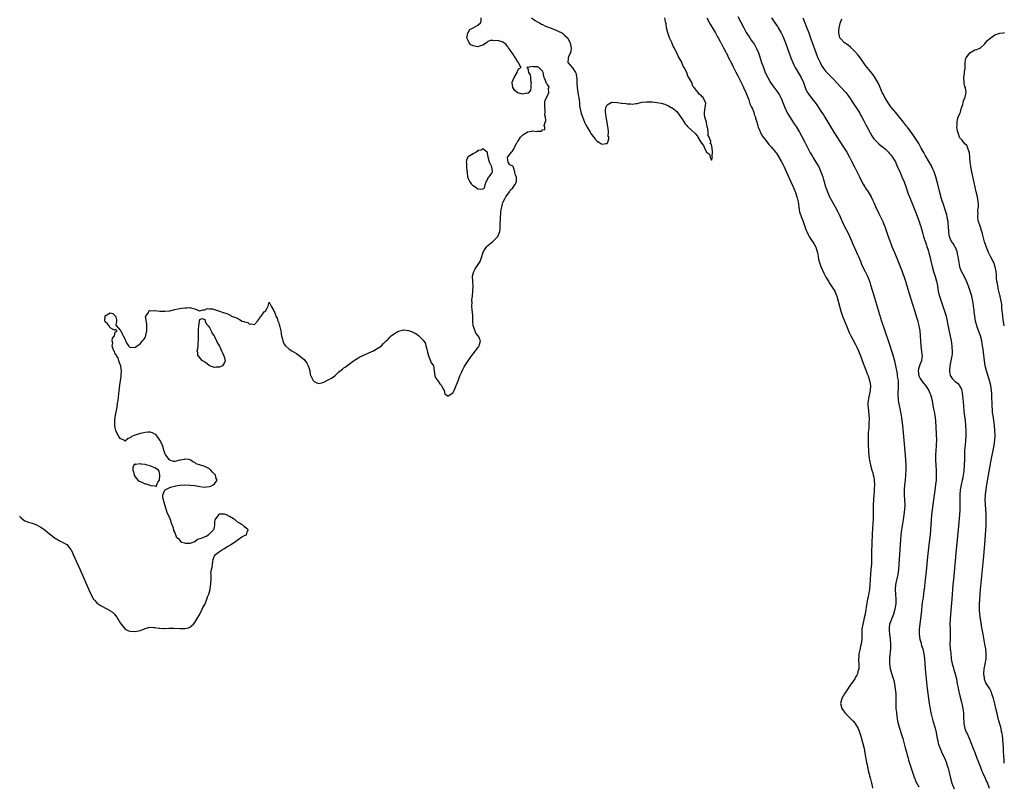
# Model space of a CAD drawing. Units: inches. Extents: x 2616000 to 2619000, y 1476000 to 1479000.
# Drawn here: x 2617831 to 2618227, y 1476370 to 1476678 of the extents above; entities that cross this region are included whole.
import ezdxf

# ---------------------------------------------------------------- set-up
doc = ezdxf.new("R2010")
doc.units = ezdxf.units.IN
doc.header["$MEASUREMENT"] = 0
doc.layers.add('LD26161476_10ft', color=4, linetype='Continuous')

msp = doc.modelspace()

# ---------------------------------------------------------------- linework, layer by layer
at = {"layer": 'LD26161476_10ft'}
for points, elevation in [([(2617830.48, 1476478.48), (2617831, 1476477.93), (2617832.12, 1476477), (2617832.64, 1476476.64), (2617834.07, 1476476.07), (2617835, 1476475.75), (2617835.58, 1476475.58), (2617837.05, 1476475.05), (2617839, 1476473.98), (2617840.77, 1476472.77), (2617841.93, 1476471.93), (2617845, 1476469.49), (2617845.29, 1476469.29), (2617846.56, 1476468.56), (2617847, 1476468.34), (2617847.92, 1476467.92), (2617849.22, 1476467.22), (2617849.46, 1476467), (2617851, 1476465.23), (2617851.14, 1476465), (2617851.77, 1476463.77), (2617852.13, 1476463), (2617854.85, 1476456.85), (2617858.51, 1476448.51), (2617859.21, 1476447), (2617860.3, 1476445), (2617860.62, 1476444.62), (2617861.6, 1476443.6), (2617862.2, 1476443), (2617863, 1476442.54), (2617865.87, 1476441), (2617866.63, 1476440.63), (2617867, 1476440.37), (2617867.84, 1476439.84), (2617868.71, 1476439), (2617869, 1476438.67), (2617869.72, 1476437.72), (2617870.1, 1476437), (2617870.48, 1476436.48), (2617871, 1476435.58), (2617871.32, 1476435), (2617872.96, 1476432.96), (2617874.31, 1476432.31), (2617875, 1476432.14), (2617877, 1476431.98), (2617878.3, 1476432.3), (2617879, 1476432.39), (2617880.55, 1476433), (2617881, 1476433.23), (2617882.42, 1476433.58), (2617883, 1476433.77), (2617884.38, 1476433.62), (2617885, 1476433.63), (2617886.66, 1476433.34), (2617887, 1476433.31), (2617888.71, 1476433.29), (2617889, 1476433.3), (2617890.57, 1476433.43), (2617891, 1476433.44), (2617892.58, 1476433.42), (2617895, 1476433.24), (2617896.76, 1476433.24), (2617897, 1476433.27), (2617898.45, 1476433.55), (2617899, 1476433.82), (2617899.74, 1476434.27), (2617900.47, 1476435), (2617901, 1476435.7), (2617901.82, 1476437), (2617903.02, 1476439.02), (2617904.05, 1476441), (2617904.28, 1476441.72), (2617905, 1476442.85), (2617905.16, 1476443.16), (2617905.87, 1476445), (2617906.07, 1476445.93), (2617906.65, 1476447), (2617907.19, 1476449), (2617907.32, 1476450.68), (2617907.45, 1476451), (2617907.51, 1476451.51), (2617907.55, 1476453), (2617907.65, 1476454.35), (2617907.59, 1476455), (2617907.52, 1476455.52), (2617907.79, 1476457), (2617908.07, 1476457.93), (2617908.08, 1476459), (2617908.26, 1476460.26), (2617908.42, 1476461), (2617908.56, 1476461.44), (2617909, 1476462.55), (2617909.29, 1476463), (2617911, 1476464.21), (2617912.16, 1476465), (2617912.72, 1476465.28), (2617913, 1476465.38), (2617913.91, 1476466.09), (2617915, 1476466.62), (2617915.2, 1476466.8), (2617915.49, 1476467), (2617917, 1476467.98), (2617918.5, 1476469), (2617919.9, 1476470.1), (2617921, 1476470.64), (2617921.77, 1476471), (2617922.07, 1476472.07), (2617922.45, 1476473), (2617921, 1476474.2), (2617920.16, 1476475), (2617919.38, 1476475.38), (2617919, 1476475.68), (2617918.11, 1476476.11), (2617917.22, 1476477), (2617917.08, 1476477.08), (2617916.6, 1476477.4), (2617915, 1476478.37), (2617913.8, 1476479), (2617913, 1476479.31), (2617911, 1476479.3), (2617910.51, 1476479), (2617909.08, 1476477), (2617909, 1476476.15), (2617908.94, 1476475), (2617908.71, 1476473.29), (2617908.54, 1476473), (2617907, 1476471.28), (2617906.56, 1476471), (2617905.68, 1476470.32), (2617905, 1476470.19), (2617904.26, 1476469.74), (2617903, 1476469.36), (2617902.15, 1476469), (2617901, 1476468.17), (2617899.78, 1476467.78), (2617899, 1476467.46), (2617897.46, 1476467.46), (2617897, 1476467.54), (2617895.85, 1476467.85), (2617895, 1476468.8), (2617894.88, 1476468.88), (2617894.85, 1476469), (2617893.78, 1476469.78), (2617893.42, 1476471), (2617893.22, 1476471.22), (2617893, 1476472.02), (2617892.63, 1476472.63), (2617892.57, 1476473), (2617892.4, 1476473.6), (2617891.6, 1476475.6), (2617891.21, 1476477), (2617891, 1476477.63), (2617889.96, 1476479.96), (2617888.95, 1476483), (2617888.52, 1476484.52), (2617888.37, 1476485), (2617888.18, 1476485.83), (2617888.18, 1476487), (2617889, 1476488.96), (2617889.04, 1476489), (2617891, 1476489.94), (2617891.74, 1476490.26), (2617893, 1476490.53), (2617893.36, 1476490.64), (2617895.06, 1476490.94), (2617897, 1476491.02), (2617899.05, 1476490.95), (2617901, 1476490.75), (2617903, 1476490.41), (2617905, 1476490.16), (2617905.74, 1476490.26), (2617907, 1476490.45), (2617907.41, 1476490.59), (2617908.4, 1476491), (2617909, 1476491.47), (2617910.03, 1476493), (2617909.66, 1476493.66), (2617909.32, 1476495), (2617909.18, 1476495.18), (2617909, 1476495.39), (2617908.21, 1476496.21), (2617907.54, 1476497), (2617907, 1476497.46), (2617905, 1476498.41), (2617901.58, 1476499.58), (2617901, 1476500), (2617900.26, 1476500.26), (2617899.4, 1476501), (2617899, 1476501.17), (2617898.8, 1476501.2), (2617897, 1476501.36), (2617896.68, 1476501.32), (2617895.21, 1476501), (2617895, 1476500.93), (2617893, 1476500.46), (2617892.43, 1476500.43), (2617890.96, 1476500.96), (2617890.95, 1476501), (2617890.83, 1476501.17), (2617889.34, 1476503), (2617889.2, 1476503.2), (2617889, 1476503.78), (2617888.65, 1476504.65), (2617888.61, 1476505), (2617888.45, 1476505.55), (2617887.98, 1476507), (2617887, 1476509), (2617886.2, 1476510.2), (2617885.27, 1476511.27), (2617885, 1476511.45), (2617884.03, 1476512.03), (2617883, 1476512.21), (2617882.26, 1476512.26), (2617881, 1476512.14), (2617879.9, 1476511.9), (2617879, 1476511.72), (2617877.08, 1476511.08), (2617877, 1476511.07), (2617875.49, 1476510.51), (2617875, 1476509.98), (2617874.22, 1476509.78), (2617873.34, 1476509), (2617873, 1476508.62), (2617872.81, 1476508.81), (2617872.43, 1476509), (2617871, 1476509.76), (2617870.5, 1476510.5), (2617870.13, 1476511), (2617869.74, 1476511.74), (2617869.2, 1476513), (2617869, 1476513.99), (2617868.83, 1476515), (2617868.83, 1476516.83), (2617868.82, 1476517), (2617868.83, 1476517.17), (2617869.12, 1476519.12), (2617869.74, 1476522.26), (2617869.97, 1476523.97), (2617870.14, 1476525), (2617870.64, 1476529), (2617871, 1476532.14), (2617871.32, 1476534.68), (2617871.39, 1476535.39), (2617871.48, 1476537), (2617871.2, 1476538.8), (2617871.18, 1476539.18), (2617871, 1476539.44), (2617870.64, 1476540.64), (2617870.49, 1476541), (2617870.15, 1476542.15), (2617869.45, 1476543), (2617869.41, 1476543.41), (2617869, 1476543.72), (2617868.67, 1476544.67), (2617868.44, 1476545), (2617867.97, 1476546.03), (2617867.81, 1476547), (2617868.06, 1476548.06), (2617867.79, 1476549), (2617867.96, 1476550.04), (2617868.67, 1476551), (2617869, 1476552.52), (2617869.79, 1476553), (2617869, 1476553.55), (2617868.74, 1476553.26), (2617867, 1476554.29), (2617866.5, 1476555), (2617865.91, 1476555.91), (2617865, 1476556.63), (2617864.87, 1476557), (2617864.85, 1476557.15), (2617864.98, 1476559), (2617865, 1476559.04), (2617867, 1476560.3), (2617868.09, 1476560.09), (2617869, 1476559.11), (2617869.07, 1476559.07), (2617869.46, 1476557.46), (2617869.51, 1476557), (2617869.29, 1476555.29), (2617871, 1476553.34), (2617871.23, 1476553), (2617871.82, 1476551.82), (2617872.19, 1476551), (2617873, 1476549.52), (2617873.17, 1476549), (2617873.81, 1476547.81), (2617874.36, 1476547), (2617875, 1476546.34), (2617875.56, 1476546.44), (2617877, 1476546.36), (2617877.35, 1476546.65), (2617877.86, 1476547), (2617879, 1476547.87), (2617880.03, 1476549), (2617880.45, 1476549.55), (2617881, 1476550.39), (2617881.22, 1476550.78), (2617881.28, 1476551), (2617881.31, 1476551.31), (2617881.68, 1476553), (2617881.68, 1476555), (2617881.73, 1476555.73), (2617881.22, 1476558.78), (2617881.33, 1476559), (2617882.42, 1476560.42), (2617882.54, 1476561), (2617882.83, 1476561.17), (2617883, 1476561.14), (2617884.76, 1476561.24), (2617885, 1476561.19), (2617887, 1476561.01), (2617889, 1476560.93), (2617891, 1476561.16), (2617893, 1476561.61), (2617894.16, 1476561.84), (2617895, 1476562.06), (2617895.84, 1476562.16), (2617897, 1476562.36), (2617897.68, 1476562.32), (2617899, 1476562.42), (2617899.89, 1476562.11), (2617901, 1476561.97), (2617902.86, 1476561.14), (2617903, 1476561.1), (2617904.44, 1476561.56), (2617905, 1476561.51), (2617905.99, 1476562.01), (2617907, 1476561.9), (2617908.14, 1476561.86), (2617909, 1476561.63), (2617910.96, 1476560.96), (2617911, 1476560.96), (2617912.44, 1476560.44), (2617913, 1476560.29), (2617913.97, 1476559.97), (2617915, 1476559.43), (2617915.33, 1476559.33), (2617915.82, 1476559), (2617917, 1476558.54), (2617918.19, 1476558.19), (2617919, 1476557.63), (2617920.12, 1476557), (2617920.79, 1476556.79), (2617921, 1476556.65), (2617922.34, 1476556.34), (2617923, 1476555.8), (2617923.89, 1476555.89), (2617925, 1476555.58), (2617926.28, 1476557), (2617927, 1476557.97), (2617927.34, 1476558.66), (2617927.79, 1476559), (2617929, 1476560.68), (2617929.48, 1476561), (2617930.05, 1476561.95), (2617930.59, 1476563), (2617931, 1476564.65), (2617931.5, 1476563.5), (2617931.82, 1476563), (2617932.65, 1476561.35), (2617932.88, 1476561), (2617932.96, 1476560.96), (2617933, 1476560.92), (2617933.52, 1476559.52), (2617933.6, 1476559), (2617934.14, 1476558.14), (2617934.5, 1476557), (2617934.65, 1476556.65), (2617935, 1476555.54), (2617935.28, 1476554.72), (2617935.66, 1476553), (2617935.76, 1476551.76), (2617935.98, 1476551), (2617936.33, 1476549.67), (2617936.43, 1476549), (2617936.59, 1476548.59), (2617937, 1476547.74), (2617937.58, 1476547), (2617939, 1476545.73), (2617940.03, 1476545), (2617941.93, 1476543.93), (2617943.09, 1476543.09), (2617943.18, 1476543), (2617945, 1476541.47), (2617946.05, 1476540.05), (2617946.6, 1476539), (2617947, 1476537.91), (2617947.27, 1476537), (2617947.52, 1476535.52), (2617947.7, 1476535), (2617948.4, 1476533.6), (2617948.66, 1476533), (2617949, 1476532.63), (2617950.13, 1476532.13), (2617951, 1476531.84), (2617952.13, 1476532.13), (2617953, 1476532.43), (2617954.69, 1476533.31), (2617955, 1476533.42), (2617956.02, 1476533.98), (2617957.34, 1476535), (2617959, 1476536.49), (2617960.44, 1476537.56), (2617961, 1476538.14), (2617961.59, 1476538.41), (2617962.24, 1476539), (2617964.96, 1476541.04), (2617967, 1476542.27), (2617967.46, 1476542.54), (2617969, 1476543.31), (2617971, 1476544.21), (2617972.94, 1476545), (2617976.15, 1476547), (2617977, 1476547.89), (2617978.1, 1476549), (2617978.53, 1476549.47), (2617979, 1476549.88), (2617979.5, 1476550.5), (2617980.12, 1476551), (2617981, 1476551.66), (2617982.72, 1476552.72), (2617983, 1476552.92), (2617984.63, 1476553.37), (2617985, 1476553.41), (2617987, 1476553.25), (2617988.63, 1476552.63), (2617989, 1476552.43), (2617989.98, 1476551.98), (2617991, 1476551.17), (2617991.12, 1476551.12), (2617993, 1476549.36), (2617993.89, 1476547.89), (2617994.05, 1476547), (2617994.36, 1476545.64), (2617994.6, 1476545), (2617995.02, 1476543.02), (2617995.07, 1476542.93), (2617995.88, 1476541), (2617996.18, 1476540.18), (2617997, 1476539.22), (2617997.07, 1476539.07), (2617997.09, 1476539), (2617997.1, 1476538.9), (2617997.37, 1476537), (2617997.69, 1476535), (2617998.05, 1476534.05), (2617998.87, 1476532.87), (2617999, 1476532.76), (2617999.7, 1476531.7), (2618000.25, 1476531), (2618001, 1476529.57), (2618001.39, 1476529), (2618001.71, 1476527.71), (2618003, 1476526.69), (2618003.1, 1476526.9), (2618003.25, 1476527), (2618005, 1476528.29), (2618005.4, 1476529), (2618006.27, 1476531), (2618007, 1476532.99), (2618007.5, 1476534.5), (2618007.7, 1476535), (2618008.31, 1476536.31), (2618008.72, 1476537.28), (2618009, 1476537.76), (2618009.49, 1476538.51), (2618011, 1476540.99), (2618011.85, 1476542.15), (2618013, 1476543.79), (2618014.03, 1476545), (2618014.46, 1476545.54), (2618015, 1476546.29), (2618015.32, 1476546.68), (2618015.54, 1476547), (2618015.57, 1476547.57), (2618015.99, 1476549), (2618015.3, 1476550.7), (2618015.13, 1476551), (2618015, 1476551.16), (2618014.13, 1476552.13), (2618013.22, 1476554.78), (2618013.11, 1476555), (2618012.95, 1476556.95), (2618012.88, 1476559), (2618012.73, 1476560.73), (2618012.6, 1476561.4), (2618012.51, 1476563), (2618012.61, 1476564.61), (2618012.53, 1476565), (2618012.48, 1476565.52), (2618012.74, 1476567), (2618012.98, 1476568.98), (2618013.05, 1476571), (2618012.93, 1476572.93), (2618012.91, 1476573.09), (2618012.84, 1476575), (2618013.31, 1476577), (2618013.93, 1476578.07), (2618015.82, 1476581), (2618016.6, 1476583), (2618017, 1476584.26), (2618017.26, 1476585), (2618017.9, 1476586.1), (2618018.62, 1476587), (2618019, 1476587.37), (2618021, 1476589.05), (2618023.03, 1476591), (2618023.73, 1476593), (2618023.87, 1476594.13), (2618023.96, 1476595.96), (2618024.01, 1476597.99), (2618024.07, 1476599), (2618024.21, 1476600.21), (2618024.24, 1476601), (2618024.29, 1476601.71), (2618024.57, 1476603), (2618025, 1476604.68), (2618025.12, 1476605), (2618025.76, 1476606.24), (2618026.23, 1476607), (2618027.73, 1476609), (2618028.15, 1476609.85), (2618029, 1476610.59), (2618029.31, 1476611), (2618029.85, 1476611.85), (2618030.49, 1476613), (2618030.53, 1476614.53), (2618030.53, 1476615), (2618029.99, 1476615.99), (2618029.79, 1476617), (2618029.25, 1476618.75), (2618029.15, 1476619), (2618029.13, 1476619.13), (2618029, 1476619.38), (2618027.82, 1476619.82), (2618027.1, 1476621), (2618027, 1476621.67), (2618026.89, 1476623), (2618027, 1476623.12), (2618028.45, 1476625), (2618028.75, 1476625.25), (2618029, 1476625.6), (2618029.62, 1476626.38), (2618029.68, 1476627), (2618030.5, 1476628.5), (2618030.79, 1476629), (2618031, 1476629.28), (2618031.65, 1476630.35), (2618032.15, 1476631), (2618033, 1476631.93), (2618034.75, 1476633), (2618034.89, 1476633.11), (2618035, 1476633.15), (2618036.61, 1476633.39), (2618037, 1476633.49), (2618038.67, 1476633.33), (2618039, 1476633.45), (2618040.61, 1476633.39), (2618041, 1476633.92), (2618041.88, 1476634.12), (2618041.89, 1476635), (2618041.67, 1476635.67), (2618042.33, 1476637.67), (2618042.16, 1476639), (2618041.97, 1476639.97), (2618042.06, 1476641), (2618042.03, 1476641.97), (2618041.89, 1476643), (2618041.95, 1476643.95), (2618041.94, 1476645), (2618042.08, 1476645.92), (2618043, 1476647.64), (2618043.49, 1476649), (2618043.44, 1476650.56), (2618043.59, 1476651), (2618043.46, 1476651.46), (2618043, 1476652.23), (2618042.64, 1476652.64), (2618042.47, 1476653), (2618042.17, 1476653.83), (2618041.64, 1476655), (2618041.56, 1476655.56), (2618041.26, 1476657), (2618041, 1476657.58), (2618039.55, 1476659), (2618039.2, 1476659.2), (2618039, 1476659.26), (2618037.34, 1476659.34), (2618037, 1476659.44), (2618035.05, 1476659.05), (2618035, 1476659.07), (2618034.61, 1476659), (2618035, 1476658.78), (2618035.37, 1476657), (2618036.03, 1476656.03), (2618036.08, 1476655), (2618036.16, 1476653.84), (2618036.34, 1476653), (2618036.23, 1476652.23), (2618036.21, 1476651), (2618036.14, 1476649.86), (2618035.47, 1476649), (2618035, 1476648.57), (2618034.67, 1476648.67), (2618033, 1476648.32), (2618032.5, 1476648.5), (2618031, 1476648.85), (2618030.9, 1476648.9), (2618030.78, 1476649), (2618029.85, 1476649.85), (2618028.98, 1476651), (2618028.82, 1476652.82), (2618028.79, 1476653), (2618028.81, 1476653.19), (2618029, 1476653.75), (2618029.52, 1476655), (2618030.41, 1476656.41), (2618030.71, 1476657), (2618030.73, 1476657.28), (2618031, 1476657.85), (2618031.49, 1476658.51), (2618032.4, 1476659), (2618031.8, 1476659.8), (2618031.36, 1476661), (2618031, 1476661.34), (2618030.39, 1476662.39), (2618030.07, 1476663), (2618029.62, 1476663.62), (2618029, 1476664.5), (2618028.71, 1476665), (2618027.95, 1476666.05), (2618027.28, 1476667), (2618027.18, 1476667.18), (2618027, 1476667.38), (2618026.29, 1476668.29), (2618025.45, 1476669), (2618025, 1476669.33), (2618024.63, 1476669.37), (2618023, 1476669.85), (2618021.83, 1476669.83), (2618021, 1476669.95), (2618020.07, 1476669.93), (2618019, 1476669.48), (2618018.42, 1476669), (2618017, 1476668.01), (2618015.67, 1476667.67), (2618015, 1476667.37), (2618013, 1476667.72), (2618012.18, 1476668.18), (2618011.47, 1476669), (2618011, 1476669.97), (2618010.69, 1476670.69), (2618010.57, 1476671), (2618010.9, 1476672.9), (2618010.89, 1476673), (2618010.91, 1476673.09), (2618011, 1476673.18), (2618011.72, 1476674.28), (2618013, 1476674.99), (2618015, 1476676.02), (2618016.05, 1476677), (2618016.3, 1476677.7), (2618016.3, 1476679)], 8480), ([(2618036.52, 1476679), (2618037.97, 1476677.97), (2618039, 1476677.43), (2618039.77, 1476677), (2618040.51, 1476676.51), (2618041, 1476676.33), (2618041.85, 1476675.85), (2618043, 1476675.44), (2618043.3, 1476675.3), (2618044.16, 1476675), (2618045, 1476674.62), (2618045.59, 1476674.41), (2618048.74, 1476673), (2618048.89, 1476672.89), (2618049, 1476672.85), (2618049.9, 1476671.9), (2618051, 1476671.04), (2618051.03, 1476671), (2618052.07, 1476669), (2618052.17, 1476668.17), (2618052.5, 1476667), (2618052.4, 1476665.6), (2618052.2, 1476665), (2618051.42, 1476663.42), (2618051.29, 1476663), (2618051.32, 1476662.68), (2618051.15, 1476661), (2618052.05, 1476660.05), (2618053, 1476658.97), (2618054.19, 1476657), (2618054.45, 1476656.45), (2618054.67, 1476655), (2618054.73, 1476654.73), (2618054.74, 1476653), (2618054.79, 1476652.79), (2618054.88, 1476651), (2618055.23, 1476649), (2618055.51, 1476647.51), (2618055.58, 1476647), (2618055.79, 1476645), (2618055.88, 1476643.88), (2618056.01, 1476643), (2618056.32, 1476641.68), (2618056.51, 1476640.51), (2618057, 1476639.15), (2618057.91, 1476637), (2618058.22, 1476636.22), (2618059, 1476635), (2618060.19, 1476633), (2618060.43, 1476632.43), (2618061.33, 1476631.33), (2618061.66, 1476631), (2618062.18, 1476630.18), (2618063, 1476629.37), (2618063.59, 1476629), (2618064.43, 1476628.43), (2618065, 1476628.14), (2618066.48, 1476628.48), (2618067, 1476628.46), (2618067.3, 1476629), (2618067.69, 1476630.31), (2618067.62, 1476631), (2618067.45, 1476631.45), (2618067.47, 1476633), (2618067.34, 1476634.66), (2618067.2, 1476635.2), (2618066.98, 1476637), (2618066.59, 1476639), (2618066.44, 1476640.44), (2618066.33, 1476641), (2618066.3, 1476641.7), (2618066.49, 1476643), (2618067, 1476644.01), (2618068.63, 1476645), (2618068.89, 1476645.11), (2618069, 1476645.12), (2618071, 1476644.98), (2618072.73, 1476644.73), (2618073, 1476644.67), (2618074.56, 1476644.56), (2618075, 1476644.39), (2618076.47, 1476644.47), (2618077, 1476644.3), (2618078.59, 1476644.59), (2618079, 1476644.59), (2618081, 1476645.03), (2618082.78, 1476645.22), (2618083, 1476645.23), (2618084.81, 1476645.19), (2618085.17, 1476645.17), (2618087, 1476644.94), (2618088.66, 1476644.66), (2618090.23, 1476644.23), (2618091.67, 1476643.67), (2618092.8, 1476643), (2618093, 1476642.9), (2618095, 1476641.27), (2618096.02, 1476640.02), (2618096.7, 1476639), (2618097, 1476638.51), (2618098.42, 1476636.42), (2618099, 1476635.7), (2618099.34, 1476635.34), (2618101, 1476633.83), (2618102.42, 1476632.42), (2618103.35, 1476631.35), (2618103.54, 1476631), (2618104.31, 1476629.69), (2618104.74, 1476629), (2618105, 1476628.54), (2618105.7, 1476627.7), (2618105.99, 1476627), (2618107, 1476624.99), (2618108.16, 1476624.16), (2618108.45, 1476623), (2618109, 1476621.76), (2618109.33, 1476623), (2618109.2, 1476623.2), (2618109.34, 1476625), (2618109.24, 1476626.76), (2618109.1, 1476627.1), (2618109, 1476628.16), (2618108.5, 1476628.5), (2618108.69, 1476629), (2618108.74, 1476629.26), (2618108.1, 1476631), (2618107.69, 1476631.69), (2618107.65, 1476633), (2618107.46, 1476634.54), (2618107.21, 1476635.21), (2618107, 1476636.79), (2618106.92, 1476636.92), (2618106.93, 1476637.07), (2618106.34, 1476639), (2618106.19, 1476640.19), (2618106.22, 1476641), (2618106.28, 1476641.72), (2618106.5, 1476643), (2618106.66, 1476644.66), (2618106.62, 1476645), (2618105.57, 1476647), (2618105.26, 1476647.26), (2618105, 1476647.61), (2618104.18, 1476648.18), (2618103.68, 1476649), (2618103, 1476649.8), (2618102.05, 1476651), (2618101.51, 1476651.51), (2618101.02, 1476653), (2618099.9, 1476655), (2618099.51, 1476655.51), (2618099.02, 1476657), (2618097.95, 1476659), (2618097.56, 1476659.56), (2618097.08, 1476661), (2618097, 1476661.16), (2618095.99, 1476663), (2618095.58, 1476663.58), (2618095.06, 1476665), (2618093.97, 1476667), (2618093.59, 1476667.59), (2618093, 1476669.07), (2618092.05, 1476671), (2618091.76, 1476671.76), (2618091.35, 1476673), (2618090.92, 1476675), (2618090.68, 1476676.68), (2618090.51, 1476677.49), (2618090.24, 1476679)], 8480), ([(2618107.12, 1476679), (2618108.51, 1476676.51), (2618109.93, 1476674.08), (2618110.53, 1476673), (2618110.68, 1476672.68), (2618111, 1476672.17), (2618111.41, 1476671.41), (2618111.66, 1476671), (2618112.5, 1476669.5), (2618112.76, 1476669), (2618112.83, 1476668.83), (2618113, 1476668.53), (2618113.49, 1476667.49), (2618113.8, 1476667), (2618114.75, 1476665.25), (2618114.91, 1476664.91), (2618115, 1476664.76), (2618115.57, 1476663.57), (2618115.88, 1476663), (2618117, 1476660.84), (2618117.61, 1476659.61), (2618117.87, 1476659), (2618118.78, 1476657.22), (2618119.63, 1476655.63), (2618121.63, 1476651.63), (2618121.93, 1476651), (2618122.8, 1476649), (2618123.96, 1476646.04), (2618124.33, 1476645), (2618124.48, 1476644.48), (2618125, 1476643.39), (2618125.11, 1476643.11), (2618125.32, 1476642.68), (2618125.96, 1476641), (2618126.15, 1476640.15), (2618126.64, 1476639), (2618126.7, 1476638.7), (2618127.2, 1476637), (2618127.57, 1476635.57), (2618127.8, 1476635), (2618128.4, 1476633.6), (2618128.62, 1476633), (2618128.74, 1476632.74), (2618129, 1476632.3), (2618129.45, 1476631.45), (2618129.81, 1476631), (2618130.3, 1476630.3), (2618131, 1476629.53), (2618132.09, 1476628.09), (2618133, 1476627.14), (2618134.7, 1476625), (2618135, 1476624.64), (2618135.66, 1476623.66), (2618137, 1476621.41), (2618137.81, 1476619.81), (2618138.2, 1476619), (2618139, 1476617.24), (2618139.69, 1476615.69), (2618140.94, 1476613.06), (2618141.87, 1476611), (2618142.76, 1476608.76), (2618143.37, 1476607), (2618143.43, 1476606.57), (2618143.82, 1476605), (2618144.02, 1476604.02), (2618144.07, 1476603), (2618144.29, 1476601.71), (2618144.42, 1476601), (2618144.53, 1476600.53), (2618145.04, 1476599.04), (2618145.93, 1476597), (2618147, 1476593.86), (2618147.32, 1476593), (2618147.88, 1476591.88), (2618148.36, 1476591), (2618149, 1476589.97), (2618150.23, 1476588.23), (2618150.89, 1476587), (2618151, 1476586.72), (2618151.56, 1476585), (2618151.83, 1476583.83), (2618151.9, 1476583), (2618152.09, 1476581.91), (2618152.32, 1476581), (2618152.52, 1476580.52), (2618153.01, 1476579), (2618154.2, 1476576.2), (2618155, 1476574.68), (2618156.01, 1476573), (2618156.34, 1476572.34), (2618157, 1476571.43), (2618157.34, 1476571), (2618158.58, 1476569), (2618159.31, 1476567.31), (2618159.44, 1476567), (2618159.99, 1476565), (2618160.49, 1476563), (2618161.08, 1476561), (2618161.77, 1476559), (2618162.64, 1476556.64), (2618163.28, 1476555), (2618164.1, 1476553), (2618164.38, 1476552.38), (2618165.1, 1476551), (2618167, 1476547.53), (2618167.48, 1476546.52), (2618168.16, 1476545), (2618168.39, 1476544.39), (2618169, 1476542.99), (2618169.99, 1476539.99), (2618170.39, 1476539), (2618171, 1476537.6), (2618171.69, 1476535.69), (2618171.98, 1476535), (2618172.62, 1476533), (2618172.95, 1476531), (2618172.84, 1476529), (2618172.2, 1476525.8), (2618172.01, 1476525), (2618171.91, 1476523.91), (2618171.88, 1476523), (2618172.11, 1476521), (2618172.37, 1476519), (2618172.43, 1476517.57), (2618172.44, 1476517), (2618172.37, 1476516.37), (2618172.29, 1476513.71), (2618172.18, 1476513), (2618172.09, 1476512.09), (2618172.06, 1476511), (2618172.06, 1476509.94), (2618172.03, 1476509), (2618172.04, 1476507), (2618172.11, 1476505), (2618172.19, 1476504.19), (2618172.28, 1476503), (2618172.49, 1476501.51), (2618172.57, 1476501), (2618172.94, 1476499), (2618173.48, 1476497), (2618173.86, 1476495.86), (2618174.12, 1476495), (2618174.28, 1476494.28), (2618174.49, 1476493), (2618174.53, 1476491), (2618174.48, 1476489.52), (2618174.39, 1476488.39), (2618174.33, 1476487), (2618174.19, 1476485), (2618174.07, 1476483), (2618174.07, 1476481.93), (2618174.05, 1476481), (2618174.08, 1476479), (2618174.03, 1476477), (2618173.97, 1476475.97), (2618173.89, 1476475), (2618173.8, 1476474.2), (2618173.73, 1476473), (2618173.7, 1476471.7), (2618173.63, 1476471), (2618173.61, 1476469.61), (2618173.56, 1476469), (2618173.52, 1476467.52), (2618173.46, 1476466.54), (2618173.42, 1476465), (2618173.39, 1476461.39), (2618173.32, 1476459.32), (2618173.15, 1476457), (2618172.97, 1476455), (2618172.85, 1476453.15), (2618172.86, 1476452.86), (2618172.75, 1476451), (2618172.55, 1476449), (2618172.44, 1476448.44), (2618172.05, 1476445.95), (2618171.83, 1476445), (2618171.57, 1476443.57), (2618171.43, 1476442.57), (2618171, 1476440.01), (2618170.81, 1476439), (2618170.45, 1476437.55), (2618170.13, 1476436.13), (2618169.83, 1476435), (2618169.71, 1476434.29), (2618169.53, 1476433), (2618169.49, 1476431.49), (2618169.45, 1476429), (2618169.21, 1476427), (2618169, 1476426.09), (2618168.62, 1476424.62), (2618168.27, 1476423), (2618168.25, 1476421.75), (2618168.18, 1476421), (2618168.16, 1476420.16), (2618168.3, 1476419), (2618168.35, 1476417.65), (2618168.26, 1476417), (2618167.91, 1476415.91), (2618167.73, 1476415), (2618167.52, 1476414.48), (2618167, 1476413.59), (2618166.63, 1476413), (2618164.31, 1476409.69), (2618163.84, 1476409), (2618162.57, 1476407), (2618162.03, 1476405.97), (2618161.47, 1476405), (2618160.95, 1476403), (2618161.46, 1476401), (2618162.09, 1476400.09), (2618162.97, 1476399), (2618165.95, 1476395.95), (2618166.79, 1476395), (2618167, 1476394.72), (2618167.96, 1476393), (2618168.29, 1476392.29), (2618169, 1476390.3), (2618169.92, 1476387), (2618170.38, 1476385), (2618170.74, 1476383), (2618171.35, 1476379.35), (2618171.61, 1476378.39), (2618172.07, 1476376.07), (2618172.83, 1476373.17), (2618173.38, 1476371), (2618173.48, 1476370.52), (2618173.77, 1476369)], 8490), ([(2618119.6, 1476679.6), (2618122.01, 1476675), (2618123, 1476673.17), (2618124.36, 1476671), (2618125, 1476670.05), (2618125.44, 1476669.44), (2618126.24, 1476668.24), (2618126.95, 1476667), (2618127.84, 1476665), (2618128.15, 1476664.15), (2618129.17, 1476661), (2618129.85, 1476659), (2618130.64, 1476657), (2618131.62, 1476655), (2618132.75, 1476653), (2618133, 1476652.6), (2618133.65, 1476651.65), (2618135.65, 1476649), (2618136.2, 1476648.2), (2618136.86, 1476647), (2618137, 1476646.7), (2618137.69, 1476645), (2618138.44, 1476643), (2618139, 1476641.69), (2618139.34, 1476641), (2618139.93, 1476639.93), (2618141, 1476638.26), (2618142.32, 1476636.32), (2618143, 1476635.26), (2618144.35, 1476633), (2618145.3, 1476631.3), (2618146.5, 1476629), (2618147.34, 1476627.34), (2618148.74, 1476624.74), (2618149.49, 1476623.49), (2618149.8, 1476623), (2618151.04, 1476621), (2618152.14, 1476619), (2618153.04, 1476617), (2618153.73, 1476615), (2618154.01, 1476613.99), (2618154.34, 1476613), (2618154.52, 1476612.53), (2618154.92, 1476611), (2618155, 1476610.76), (2618155.67, 1476609), (2618156.53, 1476607), (2618157, 1476606.07), (2618158.78, 1476603), (2618159.85, 1476601), (2618160.2, 1476600.2), (2618160.76, 1476599), (2618161.63, 1476597), (2618162.57, 1476595), (2618164.09, 1476592.09), (2618165.32, 1476589.32), (2618165.91, 1476587.91), (2618167.21, 1476585), (2618167.73, 1476583.73), (2618168.09, 1476583), (2618168.91, 1476581.09), (2618169.53, 1476579.53), (2618170.78, 1476577), (2618171, 1476576.6), (2618171.77, 1476575), (2618172.26, 1476573.74), (2618172.57, 1476573), (2618172.68, 1476572.68), (2618173, 1476571.62), (2618173.77, 1476569), (2618174.99, 1476564.99), (2618177, 1476558.34), (2618177.42, 1476557), (2618178.58, 1476553.42), (2618180.31, 1476548.31), (2618181.79, 1476543.79), (2618182.58, 1476541), (2618183.06, 1476539), (2618183.68, 1476535.68), (2618183.78, 1476535), (2618183.88, 1476534.12), (2618184.06, 1476533), (2618184.17, 1476531), (2618184.17, 1476529.83), (2618184.03, 1476528.03), (2618184.03, 1476527), (2618184.14, 1476525.86), (2618184.18, 1476525), (2618184.29, 1476524.29), (2618184.53, 1476523), (2618184.94, 1476521.06), (2618185.34, 1476519), (2618185.62, 1476517), (2618185.82, 1476515), (2618186.36, 1476509), (2618186.96, 1476503), (2618187.12, 1476501), (2618187.19, 1476499.19), (2618187.17, 1476497), (2618187.08, 1476495.08), (2618186.9, 1476492.9), (2618186.71, 1476491), (2618186.56, 1476489), (2618186.55, 1476487), (2618186.68, 1476485), (2618186.78, 1476483), (2618186.7, 1476481), (2618186.46, 1476479), (2618186.16, 1476477), (2618185.51, 1476473), (2618185.23, 1476471), (2618185.03, 1476469), (2618184.91, 1476467), (2618184.58, 1476461), (2618184.45, 1476459), (2618184.26, 1476457), (2618183.93, 1476455), (2618183.08, 1476451), (2618182.89, 1476449), (2618183.04, 1476446.96), (2618183.22, 1476445), (2618183.16, 1476443.16), (2618182.81, 1476441), (2618182.23, 1476439), (2618181.67, 1476437.67), (2618181.4, 1476437), (2618181, 1476435.92), (2618180.69, 1476435), (2618180.51, 1476433.49), (2618180.47, 1476433), (2618180.5, 1476432.5), (2618180.63, 1476431), (2618180.9, 1476429.1), (2618181.05, 1476426.95), (2618180.99, 1476425), (2618180.64, 1476421.36), (2618180.59, 1476421), (2618180.62, 1476419), (2618180.95, 1476417), (2618181.9, 1476413.9), (2618182.31, 1476412.31), (2618182.59, 1476411), (2618182.96, 1476409), (2618183.16, 1476407), (2618183.17, 1476405), (2618183.12, 1476402.88), (2618183.2, 1476401), (2618183.38, 1476399.38), (2618183.41, 1476399), (2618183.7, 1476397), (2618183.89, 1476395.89), (2618184.08, 1476395), (2618184.51, 1476393.49), (2618184.72, 1476392.72), (2618185.33, 1476391), (2618185.97, 1476389), (2618187, 1476385.26), (2618187.51, 1476383.51), (2618187.77, 1476382.23), (2618188.08, 1476381), (2618188.28, 1476380.28), (2618188.68, 1476379), (2618189.4, 1476377), (2618190.04, 1476375), (2618190.26, 1476374.26), (2618190.74, 1476373), (2618190.8, 1476372.8), (2618191, 1476372.36), (2618191.41, 1476371.41), (2618192.5, 1476369.5)], 8500), ([(2618133.1, 1476679), (2618134.43, 1476677), (2618135.51, 1476675.51), (2618135.84, 1476675), (2618137.04, 1476673), (2618137.67, 1476671.67), (2618137.95, 1476671), (2618138.73, 1476669), (2618140.91, 1476663), (2618141.67, 1476661), (2618142.07, 1476660.07), (2618142.61, 1476659), (2618143.87, 1476657), (2618144.32, 1476656.32), (2618145.13, 1476655), (2618145.96, 1476653), (2618146.64, 1476651), (2618147, 1476650.18), (2618147.66, 1476649), (2618148.19, 1476648.19), (2618149.96, 1476645.96), (2618150.66, 1476645), (2618151.62, 1476643.62), (2618153, 1476641.52), (2618154.01, 1476640.01), (2618154.65, 1476639), (2618155.85, 1476637), (2618157, 1476635.03), (2618158.27, 1476633), (2618162.15, 1476627), (2618163.41, 1476625), (2618164.56, 1476623), (2618165.4, 1476621.4), (2618166.59, 1476619), (2618168.53, 1476615), (2618169.53, 1476613), (2618170.05, 1476612.05), (2618170.8, 1476610.8), (2618171, 1476610.52), (2618172.01, 1476609), (2618173.22, 1476607), (2618173.78, 1476605.78), (2618174.16, 1476605), (2618174.41, 1476604.41), (2618175.03, 1476603.03), (2618176.34, 1476600.34), (2618176.98, 1476599), (2618177.89, 1476597), (2618178.22, 1476596.22), (2618178.72, 1476595), (2618179.86, 1476591.86), (2618180.12, 1476591), (2618180.72, 1476589.28), (2618181.43, 1476587.43), (2618181.59, 1476587), (2618182.59, 1476584.59), (2618183.29, 1476583), (2618184.98, 1476579), (2618185.74, 1476577), (2618186.06, 1476576.06), (2618186.45, 1476575), (2618187.12, 1476573), (2618188.45, 1476568.45), (2618189.84, 1476563.84), (2618190.8, 1476560.8), (2618191.39, 1476559), (2618192, 1476557), (2618192.2, 1476556.2), (2618192.47, 1476555), (2618192.79, 1476553), (2618193, 1476551), (2618193.29, 1476547), (2618193.7, 1476543.7), (2618193.76, 1476543), (2618193.63, 1476542.37), (2618193.5, 1476541), (2618193, 1476539.8), (2618192.72, 1476539), (2618192.31, 1476537.69), (2618192.19, 1476537), (2618192.41, 1476535), (2618193, 1476533.8), (2618193.54, 1476533), (2618194.16, 1476532.16), (2618195.12, 1476531), (2618196.44, 1476529), (2618196.59, 1476528.59), (2618197.31, 1476527), (2618197.77, 1476525), (2618198.09, 1476523), (2618198.35, 1476521.65), (2618198.54, 1476520.54), (2618198.86, 1476519), (2618199.11, 1476517), (2618199.43, 1476511.43), (2618199.49, 1476509), (2618199.45, 1476507.45), (2618199.38, 1476506.62), (2618199.26, 1476505), (2618199.17, 1476503), (2618199.2, 1476501), (2618199.38, 1476497), (2618199.44, 1476495), (2618199.38, 1476493), (2618199.17, 1476491.17), (2618198.84, 1476488.84), (2618198.4, 1476485), (2618198.13, 1476483), (2618197.56, 1476479), (2618197.35, 1476477), (2618197.22, 1476475), (2618197.13, 1476473), (2618196.98, 1476471), (2618196.74, 1476469), (2618196.33, 1476465.67), (2618195.91, 1476462.09), (2618195.26, 1476455), (2618195.04, 1476453), (2618194.55, 1476449), (2618194.47, 1476448.47), (2618194.15, 1476445.85), (2618194, 1476445), (2618193.83, 1476443.83), (2618193.31, 1476439.31), (2618192.63, 1476433), (2618192.58, 1476431), (2618192.86, 1476429), (2618193.33, 1476427.34), (2618193.41, 1476427), (2618193.56, 1476426.44), (2618193.99, 1476425), (2618194.43, 1476423), (2618194.67, 1476421), (2618194.8, 1476419), (2618194.96, 1476417), (2618195.34, 1476413), (2618195.5, 1476411.5), (2618195.96, 1476407.96), (2618196.32, 1476405), (2618196.6, 1476403), (2618196.96, 1476400.96), (2618197.3, 1476399.3), (2618197.68, 1476397.68), (2618198.11, 1476396.11), (2618199, 1476393.19), (2618199.43, 1476391.43), (2618199.59, 1476390.41), (2618199.84, 1476389), (2618200.04, 1476388.04), (2618200.28, 1476387), (2618200.96, 1476384.96), (2618201.54, 1476383.54), (2618203, 1476380.51), (2618203.46, 1476379.46), (2618203.63, 1476379), (2618203.89, 1476378.11), (2618204.24, 1476377), (2618205.13, 1476373), (2618205.77, 1476371), (2618206.72, 1476368.72)], 8510), ([(2618145.79, 1476679), (2618146.25, 1476677.75), (2618147.27, 1476675.27), (2618148.12, 1476673), (2618149, 1476670.64), (2618151.58, 1476663.58), (2618151.81, 1476663), (2618152.67, 1476661), (2618153, 1476660.38), (2618153.5, 1476659.5), (2618153.83, 1476659), (2618155, 1476657.45), (2618155.42, 1476657), (2618157, 1476655.4), (2618157.21, 1476655.21), (2618157.38, 1476655), (2618158.18, 1476654.18), (2618159.26, 1476653), (2618161.24, 1476651), (2618163.03, 1476649), (2618163.89, 1476647.89), (2618164.5, 1476647), (2618165, 1476646.22), (2618165.49, 1476645.49), (2618168.63, 1476640.63), (2618169, 1476639.96), (2618169.36, 1476639.36), (2618170.11, 1476637.89), (2618170.74, 1476636.74), (2618171.42, 1476635.42), (2618171.61, 1476635), (2618172.69, 1476633), (2618173.56, 1476631.56), (2618174.38, 1476630.38), (2618175, 1476629.66), (2618176.34, 1476628.34), (2618177.44, 1476627.44), (2618178.05, 1476627), (2618179, 1476626.16), (2618180.21, 1476625), (2618180.56, 1476624.56), (2618181, 1476624.09), (2618181.44, 1476623.44), (2618181.8, 1476623), (2618182.23, 1476622.23), (2618183, 1476621.01), (2618183.58, 1476619.58), (2618184.74, 1476617), (2618185, 1476616.47), (2618185.64, 1476615), (2618186.47, 1476613), (2618187.31, 1476610.69), (2618187.88, 1476609), (2618188.17, 1476608.17), (2618188.64, 1476607), (2618190.3, 1476603), (2618191.1, 1476601), (2618192.54, 1476597), (2618193, 1476595.66), (2618193.21, 1476595), (2618194.07, 1476592.07), (2618194.35, 1476591), (2618195.48, 1476587.48), (2618195.68, 1476587), (2618196.04, 1476585.96), (2618196.32, 1476585), (2618196.44, 1476584.44), (2618196.84, 1476583), (2618197.24, 1476581.24), (2618197.81, 1476579), (2618198.38, 1476577), (2618198.98, 1476574.98), (2618199.49, 1476573), (2618199.77, 1476571.77), (2618199.9, 1476571), (2618200.28, 1476569), (2618200.41, 1476568.41), (2618200.78, 1476567), (2618201.4, 1476565), (2618201.79, 1476563.79), (2618202.76, 1476561), (2618203.38, 1476559), (2618203.86, 1476557), (2618204.03, 1476556.03), (2618204.54, 1476553.46), (2618205.39, 1476549), (2618205.72, 1476547), (2618205.77, 1476546.23), (2618205.88, 1476545), (2618205.81, 1476543.81), (2618205.74, 1476543), (2618205.35, 1476541), (2618204.91, 1476539), (2618204.71, 1476537), (2618204.73, 1476536.73), (2618205.01, 1476535.01), (2618205.84, 1476533.84), (2618206.6, 1476533), (2618207, 1476532.64), (2618207.96, 1476531.96), (2618208.81, 1476531), (2618209, 1476530.68), (2618209.58, 1476529.58), (2618209.73, 1476529), (2618209.94, 1476527.94), (2618210.04, 1476527), (2618210.37, 1476523), (2618210.61, 1476520.61), (2618211.02, 1476517), (2618211.24, 1476514.76), (2618211.36, 1476513), (2618211.4, 1476511), (2618211.38, 1476510.62), (2618211.28, 1476509), (2618211.06, 1476506.94), (2618210.88, 1476505), (2618210.79, 1476503), (2618210.76, 1476501.24), (2618210.69, 1476499), (2618210.54, 1476496.54), (2618210.34, 1476495), (2618210.08, 1476493.92), (2618209.92, 1476493), (2618209.42, 1476491), (2618209.03, 1476489), (2618208.9, 1476487), (2618208.96, 1476483), (2618208.94, 1476481.06), (2618208.81, 1476479), (2618208.28, 1476473), (2618207.48, 1476465), (2618206.95, 1476459), (2618206.36, 1476453), (2618206.18, 1476451), (2618205.7, 1476445), (2618205.13, 1476439), (2618204.99, 1476437), (2618204.97, 1476435), (2618205.07, 1476433), (2618205.11, 1476431), (2618204.99, 1476429.01), (2618204.9, 1476427), (2618205.02, 1476425), (2618205.26, 1476423.26), (2618205.27, 1476423), (2618205.46, 1476421.46), (2618205.49, 1476421), (2618205.83, 1476419), (2618206.21, 1476417.79), (2618206.56, 1476416.56), (2618207.11, 1476415), (2618207.56, 1476413), (2618207.9, 1476411), (2618208.15, 1476409.85), (2618208.42, 1476408.42), (2618209, 1476406.08), (2618209.55, 1476403.55), (2618209.73, 1476403), (2618210.14, 1476401), (2618210.25, 1476400.25), (2618210.35, 1476399), (2618210.35, 1476397.65), (2618210.48, 1476395), (2618210.93, 1476392.93), (2618211.54, 1476391.54), (2618211.83, 1476391), (2618212.59, 1476389.41), (2618213, 1476388.46), (2618213.42, 1476387.42), (2618214.32, 1476385), (2618215, 1476383.27), (2618215.79, 1476381), (2618216.12, 1476380.12), (2618216.6, 1476379), (2618217, 1476378.16), (2618217.42, 1476377), (2618217.81, 1476375.81), (2618218.25, 1476375), (2618219.16, 1476373), (2618219.65, 1476371.65), (2618220.05, 1476371), (2618220.72, 1476369)], 8520), ([(2618226.84, 1476379), (2618226.74, 1476380.74), (2618226.68, 1476381), (2618226.64, 1476381.36), (2618226.54, 1476384.54), (2618226.53, 1476385), (2618226.54, 1476385.46), (2618226.42, 1476387), (2618226.25, 1476388.25), (2618226.24, 1476389), (2618226.16, 1476389.84), (2618225.96, 1476391), (2618225.77, 1476391.77), (2618225.53, 1476393), (2618224.4, 1476397), (2618223.9, 1476399), (2618223.46, 1476401), (2618223, 1476402.95), (2618222.42, 1476405), (2618222.13, 1476406.13), (2618221.81, 1476407), (2618221.64, 1476407.64), (2618220.99, 1476408.99), (2618219.41, 1476411.41), (2618219, 1476412.4), (2618218.83, 1476412.83), (2618218.8, 1476413), (2618218.8, 1476413.2), (2618218.6, 1476415), (2618218.79, 1476417), (2618219.16, 1476418.84), (2618219.49, 1476421), (2618219.55, 1476423), (2618219.38, 1476425), (2618219.06, 1476427), (2618218.26, 1476431), (2618217.71, 1476434.29), (2618217.52, 1476435.52), (2618217.25, 1476437), (2618216.93, 1476439), (2618216.79, 1476440.79), (2618216.81, 1476443), (2618216.92, 1476445), (2618217.06, 1476447), (2618217.25, 1476449), (2618218.08, 1476457), (2618218.48, 1476461), (2618219.01, 1476466.99), (2618219.3, 1476471), (2618219.48, 1476474.52), (2618219.49, 1476475.49), (2618219.53, 1476477), (2618219.51, 1476479), (2618219.49, 1476479.49), (2618219.41, 1476481), (2618219.26, 1476483.26), (2618219.19, 1476485), (2618219.26, 1476487), (2618219.28, 1476487.28), (2618219.49, 1476489), (2618219.72, 1476490.28), (2618219.83, 1476491), (2618220.54, 1476495), (2618221.56, 1476501), (2618221.72, 1476501.72), (2618221.94, 1476503), (2618222.22, 1476504.22), (2618222.46, 1476505.54), (2618222.76, 1476507), (2618223.01, 1476509), (2618223.11, 1476511.11), (2618223.07, 1476513), (2618222.91, 1476515), (2618222.65, 1476517), (2618222.32, 1476519), (2618222.14, 1476520.14), (2618222.03, 1476521), (2618221.89, 1476523), (2618221.86, 1476527), (2618221.82, 1476527.82), (2618221.74, 1476529), (2618221.43, 1476531), (2618220.93, 1476533), (2618219.64, 1476537), (2618219.14, 1476539), (2618218.83, 1476541), (2618218.27, 1476545.73), (2618218.11, 1476547), (2618217.95, 1476547.95), (2618217.8, 1476549), (2618217.27, 1476551), (2618216.2, 1476553.8), (2618215.77, 1476555), (2618215.62, 1476555.62), (2618215.25, 1476557), (2618214.94, 1476559), (2618214.75, 1476560.75), (2618214.66, 1476561.34), (2618214.48, 1476563), (2618214.29, 1476564.29), (2618214.16, 1476565), (2618213.7, 1476567), (2618213.14, 1476569), (2618212.45, 1476571), (2618212.04, 1476572.04), (2618211.63, 1476573), (2618210.65, 1476575), (2618209.62, 1476577), (2618209, 1476578.64), (2618208.89, 1476579), (2618208.61, 1476580.61), (2618208.28, 1476583), (2618208.06, 1476584.06), (2618207.82, 1476585), (2618207, 1476586.84), (2618206.92, 1476587), (2618206.2, 1476588.2), (2618205.58, 1476589), (2618205, 1476590.23), (2618204.71, 1476591), (2618204.52, 1476592.52), (2618204.48, 1476593), (2618204.4, 1476595), (2618204.3, 1476596.3), (2618204.22, 1476597), (2618204.02, 1476597.98), (2618203.85, 1476599), (2618203.68, 1476599.68), (2618203.29, 1476601), (2618202.24, 1476604.24), (2618201.97, 1476605), (2618201.48, 1476606.52), (2618201.34, 1476607), (2618201.28, 1476607.28), (2618200.71, 1476609.29), (2618200.06, 1476612.06), (2618199.81, 1476613), (2618199.23, 1476615), (2618198.54, 1476617), (2618198.19, 1476617.81), (2618197.7, 1476619), (2618197.47, 1476619.47), (2618196.77, 1476620.77), (2618195, 1476623.77), (2618194.57, 1476624.57), (2618193.38, 1476626.62), (2618192.4, 1476628.4), (2618190.87, 1476630.87), (2618190.08, 1476632.08), (2618189, 1476633.54), (2618187.85, 1476635), (2618187.46, 1476635.46), (2618186.22, 1476637), (2618184.71, 1476639), (2618183.08, 1476641), (2618181.18, 1476643.18), (2618180.36, 1476644.36), (2618179, 1476646.53), (2618178.73, 1476647), (2618178.17, 1476648.16), (2618177.73, 1476649), (2618176.29, 1476652.29), (2618174.9, 1476654.9), (2618174.1, 1476656.1), (2618173, 1476657.44), (2618171.67, 1476659), (2618171, 1476659.9), (2618170.22, 1476661), (2618169, 1476662.79), (2618168.06, 1476664.06), (2618167, 1476665.18), (2618165.05, 1476667.05), (2618163.99, 1476667.99), (2618162.49, 1476669), (2618161, 1476670.55), (2618160.69, 1476671), (2618160.23, 1476673), (2618160.22, 1476673.78), (2618160.34, 1476675), (2618160.78, 1476676.78), (2618160.81, 1476677), (2618160.84, 1476677.16), (2618161.43, 1476678.57)], 8530), ([(2618226.84, 1476555), (2618226.44, 1476557.56), (2618226.24, 1476559), (2618226.15, 1476560.15), (2618226, 1476561), (2618225.86, 1476562.14), (2618225.82, 1476563.82), (2618225.63, 1476565), (2618225.17, 1476566.83), (2618225.11, 1476567.11), (2618225, 1476567.45), (2618224.47, 1476569.53), (2618224.18, 1476571), (2618224.08, 1476572.08), (2618223.89, 1476573), (2618223.71, 1476574.29), (2618223.69, 1476575.69), (2618223.52, 1476577), (2618223.13, 1476578.87), (2618223.11, 1476579), (2618223, 1476579.25), (2618222.56, 1476580.56), (2618222.39, 1476581), (2618221.34, 1476583), (2618221, 1476583.56), (2618220.53, 1476584.53), (2618220.32, 1476585), (2618219.49, 1476587), (2618219.36, 1476587.36), (2618218.91, 1476588.91), (2618218.39, 1476591), (2618218.06, 1476592.06), (2618217.83, 1476593), (2618217.22, 1476594.78), (2618217.12, 1476595.12), (2618216.49, 1476597), (2618216.35, 1476597.65), (2618216.18, 1476599), (2618216.3, 1476600.3), (2618216.24, 1476601), (2618216.2, 1476601.8), (2618216.41, 1476603), (2618216.41, 1476604.41), (2618216.33, 1476605), (2618215.98, 1476607), (2618215.56, 1476609), (2618214.73, 1476612.73), (2618213.72, 1476617), (2618213.32, 1476619), (2618213.3, 1476619.3), (2618213.07, 1476621), (2618212.98, 1476623), (2618212.84, 1476624.84), (2618212.8, 1476625), (2618212.6, 1476625.4), (2618212.05, 1476627), (2618211.69, 1476627.69), (2618211, 1476628.36), (2618210.73, 1476628.73), (2618210.44, 1476629), (2618209.84, 1476629.84), (2618209, 1476630.72), (2618208.82, 1476631), (2618208.36, 1476632.36), (2618208.07, 1476633), (2618207.83, 1476634.17), (2618207.77, 1476635), (2618207.89, 1476635.89), (2618207.82, 1476637), (2618207.94, 1476638.06), (2618208.3, 1476639), (2618209, 1476640.58), (2618209.15, 1476641), (2618209.53, 1476642.47), (2618210.1, 1476644.1), (2618210.27, 1476645), (2618210.4, 1476645.6), (2618211, 1476646.85), (2618211.08, 1476647.08), (2618211.5, 1476649), (2618211.16, 1476650.84), (2618211.15, 1476651), (2618211, 1476651.4), (2618210.65, 1476652.65), (2618210.65, 1476653), (2618210.7, 1476653.3), (2618210.61, 1476655), (2618210.83, 1476656.83), (2618210.86, 1476657), (2618210.86, 1476657.14), (2618211.04, 1476658.96), (2618211.08, 1476661), (2618211.33, 1476662.67), (2618211.5, 1476663), (2618213, 1476664.93), (2618214.26, 1476665.74), (2618215, 1476666.14), (2618215.74, 1476666.26), (2618217, 1476666.81), (2618217.12, 1476666.88), (2618217.19, 1476667), (2618219, 1476668.51), (2618219.33, 1476669), (2618220.1, 1476669.91), (2618221, 1476670.65), (2618223, 1476672.15), (2618225, 1476672.8), (2618226.45, 1476673), (2618226.89, 1476673.11)], 8540)]:
    msp.add_lwpolyline(points, dxfattribs=dict(at, elevation=elevation))
at = {"layer": 'LD26161476_10ft', "elevation": 8480}
for points in [[(2618017, 1476610.27), (2618017.46, 1476610.54), (2618017.79, 1476611), (2618017.92, 1476611.92), (2618018.29, 1476613), (2618018.6, 1476613.4), (2618019, 1476614.4), (2618019.27, 1476614.73), (2618019.52, 1476615), (2618020.51, 1476616.51), (2618020.88, 1476617), (2618020.88, 1476617.12), (2618020.52, 1476619), (2618019.66, 1476621), (2618019.11, 1476622.89), (2618019.09, 1476623), (2618019.09, 1476623.09), (2618019, 1476623.66), (2618018.87, 1476624.87), (2618018.72, 1476625), (2618017, 1476626.3), (2618016.25, 1476625.75), (2618015, 1476625.57), (2618014.71, 1476625.29), (2618014.27, 1476625), (2618013, 1476624.35), (2618011, 1476623.06), (2618010.95, 1476623), (2618010.32, 1476621.68), (2618010.22, 1476621), (2618010.39, 1476620.39), (2618010.38, 1476619), (2618010.5, 1476617.5), (2618010.58, 1476617), (2618010.59, 1476616.59), (2618010.8, 1476615), (2618011, 1476614.35), (2618011.75, 1476613), (2618012.28, 1476612.28), (2618013, 1476611.42), (2618013.36, 1476611.36), (2618013.82, 1476611), (2618015, 1476610.24), (2618015.96, 1476610.04)], [(2617905.93, 1476539.93), (2617905, 1476540.42), (2617904.68, 1476540.68), (2617904.08, 1476541), (2617902.7, 1476542.7), (2617902.27, 1476543), (2617902.18, 1476544.18), (2617902, 1476545), (2617902.22, 1476545.78), (2617902.39, 1476547), (2617902.44, 1476548.44), (2617902.49, 1476549), (2617902.56, 1476552.56), (2617902.55, 1476553.45), (2617902.65, 1476555), (2617902.88, 1476556.88), (2617902.88, 1476557), (2617903, 1476557.67), (2617903.97, 1476558.03), (2617905, 1476557.58), (2617905.21, 1476557), (2617905.75, 1476555.75), (2617906.4, 1476555), (2617907, 1476554.37), (2617907.65, 1476553), (2617908.04, 1476552.04), (2617908.87, 1476551), (2617909, 1476550.81), (2617909.52, 1476549.52), (2617909.81, 1476549), (2617910.15, 1476548.15), (2617911, 1476546.85), (2617911.83, 1476545), (2617912.16, 1476544.16), (2617912.74, 1476543), (2617913, 1476542.15), (2617913.27, 1476541), (2617913, 1476540.29), (2617912.17, 1476539), (2617911, 1476538.46), (2617909.61, 1476538.39), (2617909, 1476538.32), (2617907, 1476539)], [(2617883.26, 1476490.74), (2617885, 1476490.65), (2617885.59, 1476490.41), (2617885.77, 1476491), (2617886.2, 1476492.2), (2617886.81, 1476493), (2617887, 1476495), (2617886.62, 1476496.62), (2617886.41, 1476497), (2617885, 1476497.96), (2617883.54, 1476498.46), (2617883, 1476498.71), (2617881.91, 1476499), (2617881, 1476499.19), (2617879.38, 1476499.38), (2617879, 1476499.51), (2617877.31, 1476499.31), (2617877, 1476499.44), (2617876.48, 1476499), (2617876.02, 1476497.98), (2617876.09, 1476497), (2617876.35, 1476496.35), (2617876.59, 1476495), (2617877, 1476494.27), (2617877.57, 1476493.57), (2617878.08, 1476493), (2617878.58, 1476492.58), (2617879, 1476492.36), (2617879.94, 1476491.94), (2617881, 1476491.5), (2617881.45, 1476491.45)]]:
    msp.add_lwpolyline(points, close=True, dxfattribs=at)

doc.saveas('drawing.dxf')
